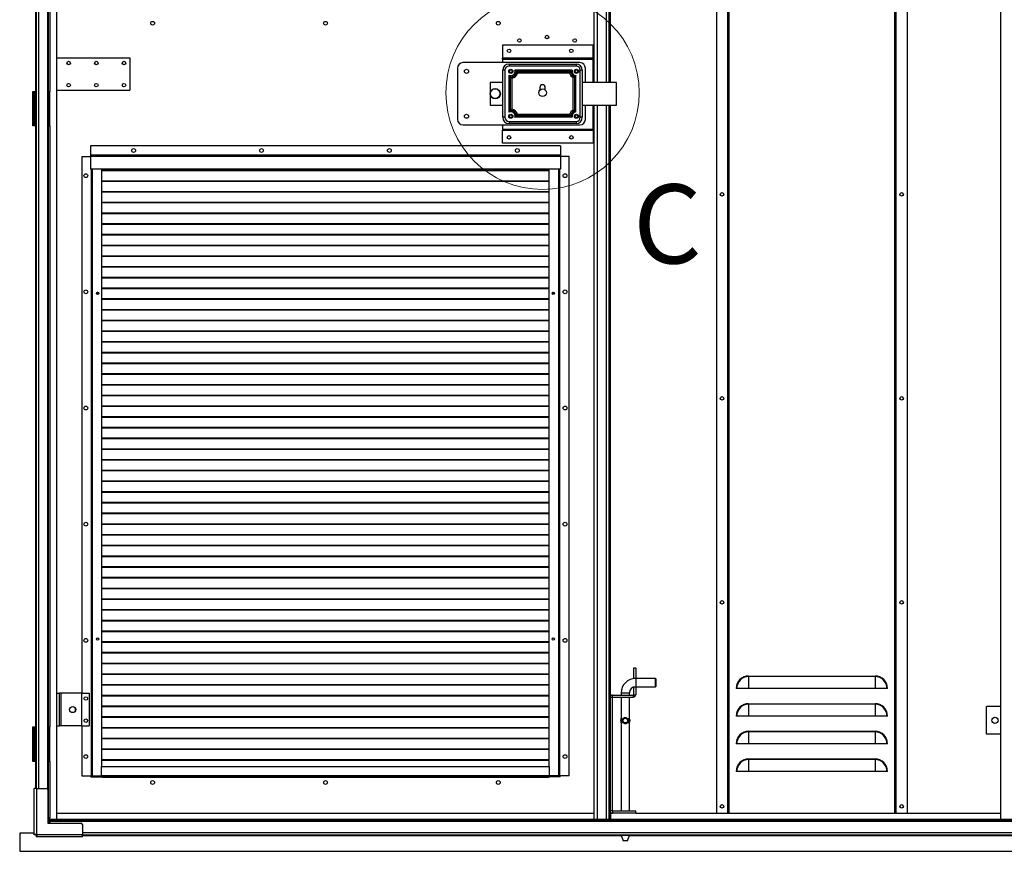
# Model space of a CAD drawing. Units: millimetres. Extents: x 9 to 412, y 8 to 290.
# Drawn here: x 219 to 298, y 133 to 200 of the extents above; entities that cross this region are included whole.
import ezdxf

# ---------------------------------------------------------------- set-up
doc = ezdxf.new("R2010")
doc.units = ezdxf.units.MM
doc.styles.add('SLDTEXTSTYLE0', font='TXT', dxfattribs={"width": 0.75})

msp = doc.modelspace()

# ---------------------------------------------------------------- linework, layer by layer
at = {"color": 7, "linetype": 'Continuous', "lineweight": 25}
for p, q in [((222.2578, 135.3349), (222.2578, 252.0349)), ((265.4245, 194.5182), (265.4245, 252.0349)), ((265.7134, 194.5182), (265.7134, 252.0349)), ((266.7134, 252.0349), (266.7134, 194.5182)), ((275.2578, 251.6293), (275.2578, 135.796)), ((276.2022, 135.796), (276.2022, 251.6293)), ((289.6467, 251.6293), (289.6467, 135.796)), ((290.5911, 251.6293), (290.5911, 135.796)), ((298.1189, 135.3349), (298.1189, 252.0349)), ((220.5328, 241.796), (220.5328, 193.796)), ((220.5884, 241.8793), (220.5884, 193.7127)), ((221.5717, 241.796), (221.5717, 193.796)), ((221.6995, 241.796), (221.6995, 193.796)), ((258.0634, 197.5071), (258.0634, 196.4682)), ((265.3411, 197.5071), (258.0634, 197.5071)), ((265.3411, 196.4682), (265.3411, 197.5071)), ((222.2578, 196.4902), (228.1189, 196.4902)), ((228.1189, 196.4902), (228.1189, 193.8791)), ((258.0634, 196.4682), (258.0634, 196.4627)), ((265.3411, 196.4682), (258.0634, 196.4682)), ((258.0634, 196.3905), (258.0634, 196.4627)), ((258.0634, 196.4627), (265.3411, 196.4627)), ((258.0634, 196.3905), (258.0634, 196.1016)), ((258.0634, 196.3905), (265.3411, 196.3905)), ((265.3411, 196.4627), (265.3411, 196.4682)), ((265.3411, 196.4627), (265.3411, 196.3905)), ((265.3411, 194.5182), (265.3411, 196.3905)), ((254.4522, 195.6571), (254.4522, 191.546)), ((264.2856, 196.1016), (254.8967, 196.1016)), ((258.2578, 195.4905), (258.0911, 195.4905)), ((258.0911, 191.7127), (258.0911, 195.4905)), ((258.2578, 195.4905), (258.2578, 191.7127)), ((258.5911, 195.9905), (258.5911, 195.8238)), ((258.5911, 195.9905), (263.98, 195.9905)), ((263.98, 195.8238), (258.5911, 195.8238)), ((263.6686, 195.4905), (259.0692, 195.4905)), ((263.98, 195.9905), (263.98, 195.8238)), ((264.3134, 191.7127), (264.3134, 195.4905)), ((264.48, 195.4905), (264.3134, 195.4905)), ((264.48, 195.4905), (264.48, 191.7127)), ((264.73, 194.5182), (264.73, 195.6571)), ((258.5834, 195.0901), (258.5834, 192.113)), ((258.682, 194.9618), (258.682, 194.9604)), ((258.682, 194.9604), (258.682, 192.2413)), ((258.7125, 192.2624), (258.7125, 194.9408)), ((258.8111, 194.8477), (258.8111, 192.3554)), ((263.5588, 195.3919), (259.1777, 195.3919)), ((259.195, 195.3668), (263.5429, 195.3668)), ((263.4599, 195.2682), (259.278, 195.2682)), ((263.5602, 195.3919), (263.5588, 195.3919)), ((263.7542, 192.3012), (263.7542, 194.9019)), ((263.8528, 194.9669), (263.8528, 192.2362)), ((263.8736, 192.2248), (263.8736, 194.9798)), ((263.9722, 192.1435), (263.9722, 195.0597)), ((222.2578, 193.8791), (228.1189, 193.8791)), ((257.0634, 194.5182), (257.0634, 192.6849)), ((258.0911, 194.5182), (257.0634, 194.5182)), ((261.0634, 194.1016), (261.0634, 193.8946)), ((261.5078, 193.8946), (261.5078, 194.1016)), ((267.23, 194.5182), (264.48, 194.5182)), ((267.23, 192.6849), (267.23, 194.5182)), ((220.3272, 193.796), (220.5328, 193.796)), ((220.3272, 191.0182), (220.3272, 193.796)), ((220.3828, 193.7127), (220.3828, 191.1016)), ((220.4828, 193.7127), (220.3828, 193.7127)), ((220.4828, 193.7127), (220.4828, 191.1016)), ((220.4884, 193.7127), (220.4828, 193.7127)), ((220.4884, 193.7127), (220.4884, 191.1016)), ((220.5884, 193.7127), (220.4884, 193.7127)), ((220.5884, 193.796), (220.5328, 193.796)), ((220.5634, 193.796), (220.5634, 193.7682)), ((220.5884, 193.7127), (220.5884, 191.1016)), ((221.5589, 193.796), (221.5589, 191.0182)), ((221.5717, 193.796), (221.5589, 193.796)), ((221.5717, 193.796), (221.6995, 193.796)), ((221.6574, 193.796), (221.6574, 191.0182)), ((257.0634, 192.6849), (258.0911, 192.6849)), ((264.48, 192.6849), (267.23, 192.6849)), ((264.73, 191.546), (264.73, 192.6849)), ((265.3411, 190.7571), (265.3411, 192.6849)), ((265.4245, 135.3349), (265.4245, 192.6849)), ((265.7134, 135.3349), (265.7134, 192.6849)), ((266.7134, 192.6849), (266.7134, 135.3349)), ((258.2578, 191.7127), (258.0911, 191.7127)), ((263.6686, 191.7127), (259.0692, 191.7127)), ((259.1777, 191.8113), (263.5602, 191.8113)), ((263.5429, 191.8363), (259.195, 191.8363)), ((263.4599, 191.9349), (259.278, 191.9349)), ((263.8736, 192.2233), (263.8736, 192.2248)), ((264.48, 191.7127), (264.3134, 191.7127)), ((220.5328, 191.0182), (220.3272, 191.0182)), ((220.4828, 191.1016), (220.3828, 191.1016)), ((220.4828, 191.1016), (220.4884, 191.1016)), ((220.5884, 191.1016), (220.4884, 191.1016)), ((220.5328, 191.0182), (220.5884, 191.0182)), ((220.5328, 191.0182), (220.5328, 142.7405)), ((220.5884, 191.1016), (220.5884, 142.6571)), ((221.5589, 191.0182), (221.5717, 191.0182)), ((221.5717, 191.0182), (221.5717, 142.7405)), ((221.5717, 191.0182), (221.6995, 191.0182)), ((221.6995, 191.0182), (221.6995, 142.7405)), ((254.8967, 191.1016), (264.2856, 191.1016)), ((258.0634, 191.1016), (258.0634, 190.7571)), ((258.0634, 190.7571), (265.3411, 190.7571)), ((258.0634, 190.7571), (258.0634, 190.6849)), ((258.0634, 190.6849), (265.3411, 190.6849)), ((258.0634, 190.6793), (258.0634, 190.6849)), ((265.3411, 190.6793), (258.0634, 190.6793)), ((258.0634, 189.6405), (258.0634, 190.6793)), ((258.5911, 191.3793), (258.5911, 191.2127)), ((258.5911, 191.3793), (263.98, 191.3793)), ((263.98, 191.2127), (258.5911, 191.2127)), ((263.98, 191.3793), (263.98, 191.2127)), ((265.3411, 190.6849), (265.3411, 190.7571)), ((265.3411, 190.6849), (265.3411, 190.6793)), ((265.3411, 190.6793), (265.3411, 189.6405)), ((224.9522, 189.4071), (224.9522, 188.6793)), ((262.73, 189.4071), (224.9522, 189.4071)), ((265.3411, 189.6405), (258.0634, 189.6405)), ((262.73, 189.4071), (262.73, 188.6793)), ((224.2578, 188.5738), (224.9522, 188.5738)), ((224.2578, 188.5738), (224.2578, 145.4349)), ((224.9522, 188.6793), (224.9522, 188.6571)), ((262.73, 188.6793), (224.9522, 188.6793)), ((224.9522, 188.6571), (224.9522, 188.5516)), ((262.73, 188.6571), (224.9522, 188.6571)), ((262.73, 188.5516), (224.9522, 188.5516)), ((224.9522, 188.5516), (224.9522, 187.546)), ((262.73, 188.6793), (262.73, 188.6571)), ((262.73, 188.6571), (262.73, 188.5516)), ((263.4245, 188.5738), (262.73, 188.5738)), ((262.73, 188.5516), (262.73, 187.546)), ((263.4245, 138.796), (263.4245, 188.5738)), ((262.73, 187.546), (224.9522, 187.546)), ((225.0245, 187.546), (225.0245, 138.796)), ((225.8578, 187.546), (225.8578, 139.546)), ((261.8245, 139.546), (261.8245, 187.546)), ((262.6578, 138.796), (262.6578, 187.546)), ((261.8245, 187.4493), (225.8578, 187.4493)), ((261.8245, 187.41), (225.8578, 187.41)), ((261.8245, 186.5882), (225.8578, 186.5882)), ((261.8245, 186.5489), (225.8578, 186.5489)), ((261.8245, 185.7271), (225.8578, 185.7271)), ((261.8245, 185.6878), (225.8578, 185.6878)), ((261.8245, 184.866), (225.8578, 184.866)), ((261.8245, 184.8267), (225.8578, 184.8267)), ((261.8245, 184.0049), (225.8578, 184.0049)), ((261.8245, 183.9656), (225.8578, 183.9656)), ((261.8245, 183.1437), (225.8578, 183.1437)), ((261.8245, 183.1045), (225.8578, 183.1045)), ((261.8245, 182.2826), (225.8578, 182.2826)), ((261.8245, 182.2434), (225.8578, 182.2434)), ((261.8245, 181.4215), (225.8578, 181.4215)), ((261.8245, 181.3822), (225.8578, 181.3822)), ((261.8245, 180.5604), (225.8578, 180.5604)), ((261.8245, 180.5211), (225.8578, 180.5211)), ((261.8245, 179.6993), (225.8578, 179.6993)), ((261.8245, 179.66), (225.8578, 179.66)), ((261.8245, 178.8382), (225.8578, 178.8382)), ((261.8245, 178.7989), (225.8578, 178.7989)), ((225.4595, 177.6197), (225.5464, 177.5465)), ((225.4936, 177.6521), (225.5895, 177.5713)), ((225.5895, 177.5713), (225.5479, 177.5465)), ((225.5895, 177.5713), (225.5895, 177.6444)), ((261.8245, 177.9771), (225.8578, 177.9771)), ((261.8245, 177.9378), (225.8578, 177.9378)), ((262.0952, 177.5713), (262.1902, 177.6513)), ((262.0952, 177.6462), (262.0952, 177.5713)), ((262.0952, 177.5713), (262.1369, 177.5465)), ((262.1384, 177.5465), (262.2236, 177.6184)), ((261.8245, 177.116), (225.8578, 177.116)), ((261.8245, 177.0767), (225.8578, 177.0767)), ((261.8245, 176.2549), (225.8578, 176.2549)), ((261.8245, 176.2156), (225.8578, 176.2156)), ((261.8245, 175.3937), (225.8578, 175.3937)), ((261.8245, 175.3545), (225.8578, 175.3545)), ((261.8245, 174.5326), (225.8578, 174.5326)), ((261.8245, 174.4934), (225.8578, 174.4934)), ((261.8245, 173.6715), (225.8578, 173.6715)), ((261.8245, 173.6322), (225.8578, 173.6322)), ((261.8245, 172.8104), (225.8578, 172.8104)), ((261.8245, 172.7711), (225.8578, 172.7711)), ((261.8245, 171.9493), (225.8578, 171.9493)), ((261.8245, 171.91), (225.8578, 171.91)), ((261.8245, 171.0882), (225.8578, 171.0882)), ((261.8245, 171.0489), (225.8578, 171.0489)), ((261.8245, 170.2271), (225.8578, 170.2271)), ((261.8245, 170.1878), (225.8578, 170.1878)), ((261.8245, 169.366), (225.8578, 169.366)), ((261.8245, 169.3267), (225.8578, 169.3267)), ((261.8245, 168.5049), (225.8578, 168.5049)), ((261.8245, 168.4656), (225.8578, 168.4656)), ((261.8245, 167.6437), (225.8578, 167.6437)), ((261.8245, 167.6045), (225.8578, 167.6045)), ((261.8245, 166.7826), (225.8578, 166.7826)), ((261.8245, 166.7434), (225.8578, 166.7434)), ((261.8245, 165.9215), (225.8578, 165.9215)), ((261.8245, 165.8822), (225.8578, 165.8822)), ((261.8245, 165.0604), (225.8578, 165.0604)), ((261.8245, 165.0211), (225.8578, 165.0211)), ((261.8245, 164.1993), (225.8578, 164.1993)), ((261.8245, 164.16), (225.8578, 164.16)), ((261.8245, 163.3382), (225.8578, 163.3382)), ((261.8245, 163.2989), (225.8578, 163.2989)), ((261.8245, 162.4771), (225.8578, 162.4771)), ((261.8245, 162.4378), (225.8578, 162.4378)), ((261.8245, 161.616), (225.8578, 161.616)), ((261.8245, 161.5767), (225.8578, 161.5767)), ((261.8245, 160.7549), (225.8578, 160.7549)), ((261.8245, 160.7156), (225.8578, 160.7156)), ((261.8245, 159.8937), (225.8578, 159.8937)), ((261.8245, 159.8545), (225.8578, 159.8545)), ((261.8245, 159.0326), (225.8578, 159.0326)), ((261.8245, 158.9934), (225.8578, 158.9934)), ((261.8245, 158.1715), (225.8578, 158.1715)), ((261.8245, 158.1322), (225.8578, 158.1322)), ((261.8245, 157.3104), (225.8578, 157.3104)), ((261.8245, 157.2711), (225.8578, 157.2711)), ((261.8245, 156.4493), (225.8578, 156.4493)), ((261.8245, 156.41), (225.8578, 156.41)), ((261.8245, 155.5882), (225.8578, 155.5882)), ((261.8245, 155.5489), (225.8578, 155.5489)), ((261.8245, 154.7271), (225.8578, 154.7271)), ((261.8245, 154.6878), (225.8578, 154.6878)), ((261.8245, 153.866), (225.8578, 153.866)), ((261.8245, 153.8267), (225.8578, 153.8267)), ((261.8245, 153.0049), (225.8578, 153.0049)), ((261.8245, 152.9656), (225.8578, 152.9656)), ((261.8245, 152.1437), (225.8578, 152.1437)), ((261.8245, 152.1045), (225.8578, 152.1045)), ((261.8245, 151.2826), (225.8578, 151.2826)), ((261.8245, 151.2434), (225.8578, 151.2434)), ((261.8245, 150.4215), (225.8578, 150.4215)), ((261.8245, 150.3822), (225.8578, 150.3822)), ((261.8245, 149.5604), (225.8578, 149.5604)), ((261.8245, 149.5211), (225.8578, 149.5211)), ((261.8245, 148.6993), (225.8578, 148.6993)), ((261.8245, 148.66), (225.8578, 148.66)), ((261.8245, 147.8382), (225.8578, 147.8382)), ((261.8245, 147.7989), (225.8578, 147.7989)), ((268.7689, 147.4627), (268.6022, 147.4627)), ((268.6022, 147.4627), (268.6022, 146.6571)), ((268.7689, 147.4627), (268.7689, 146.6571)), ((261.8245, 146.9771), (225.8578, 146.9771)), ((261.8245, 146.9378), (225.8578, 146.9378)), ((268.6022, 146.6571), (268.7689, 146.6571)), ((268.6022, 146.6174), (268.6022, 146.6571)), ((268.7689, 146.6293), (268.7689, 146.6571)), ((270.3522, 146.6293), (268.7689, 146.6293)), ((270.38, 146.6016), (270.3522, 146.6293)), ((270.3522, 145.9627), (270.3522, 146.6293)), ((270.38, 146.6016), (270.38, 145.9905)), ((277.8411, 146.8238), (277.8411, 146.775)), ((277.8411, 146.8238), (288.0078, 146.8238)), ((277.8411, 146.775), (277.8411, 145.8238)), ((288.0078, 146.775), (277.8411, 146.775)), ((288.0078, 146.8238), (288.0078, 146.775)), ((288.0078, 146.775), (288.0078, 145.8238)), ((261.8245, 146.116), (225.8578, 146.116)), ((261.8245, 146.0767), (225.8578, 146.0767)), ((268.7689, 145.9349), (268.6022, 145.9349)), ((268.6022, 145.9349), (268.6022, 145.3238)), ((268.7689, 145.9627), (270.3522, 145.9627)), ((268.7689, 145.9349), (268.7689, 145.9627)), ((268.7689, 145.9349), (268.7689, 145.3238)), ((270.3522, 145.9627), (270.38, 145.9905)), ((276.8899, 145.8238), (276.8411, 145.8238)), ((277.8411, 145.8238), (276.8899, 145.8238)), ((288.0078, 145.8238), (277.8411, 145.8238)), ((288.959, 145.8238), (288.0078, 145.8238)), ((289.0078, 145.8238), (288.959, 145.8238)), ((222.2578, 145.4349), (222.48, 145.4349)), ((222.48, 142.8238), (222.48, 145.4349)), ((222.5911, 145.4349), (222.48, 145.4349)), ((222.5911, 142.8238), (222.5911, 145.4349)), ((224.2578, 145.4349), (222.5911, 145.4349)), ((224.2578, 142.8238), (224.2578, 145.4349)), ((224.2578, 145.4349), (224.8411, 145.4349)), ((224.8411, 145.4349), (224.8411, 142.8238)), ((261.8245, 145.2549), (225.8578, 145.2549)), ((261.8245, 145.2156), (225.8578, 145.2156)), ((266.88, 145.1016), (266.7134, 145.1016)), ((266.88, 145.1016), (266.88, 135.9905)), ((266.9078, 145.1293), (266.9078, 145.296)), ((266.9078, 145.296), (268.5745, 145.296)), ((266.9078, 145.1293), (268.5745, 145.1293)), ((267.6022, 145.4627), (267.6022, 145.296)), ((267.6022, 145.1293), (267.6022, 143.406)), ((268.2689, 145.296), (268.2689, 145.4627)), ((268.2689, 143.4061), (268.2689, 145.1293)), ((268.5745, 145.296), (268.5745, 145.1293)), ((268.6022, 145.3238), (268.7689, 145.3238)), ((223.7578, 144.0148), (223.7578, 144.2439)), ((261.8245, 144.3937), (225.8578, 144.3937)), ((261.8245, 144.3545), (225.8578, 144.3545)), ((277.8411, 144.6016), (277.8411, 144.5528)), ((277.8411, 144.6016), (288.0078, 144.6016)), ((277.8411, 144.5528), (277.8411, 143.6016)), ((288.0078, 144.5528), (277.8411, 144.5528)), ((288.0078, 144.6016), (288.0078, 144.5528)), ((288.0078, 144.5528), (288.0078, 143.6016)), ((296.9689, 142.1571), (296.9689, 144.3793)), ((298.1189, 144.3793), (296.9689, 144.3793)), ((261.8245, 143.5326), (225.8578, 143.5326)), ((261.8245, 143.4934), (225.8578, 143.4934)), ((267.6152, 143.4252), (267.6301, 143.444)), ((267.6152, 143.0557), (267.6152, 143.4252)), ((267.6301, 143.444), (267.6399, 143.444)), ((267.6399, 143.444), (267.6399, 143.0369)), ((268.2313, 143.0369), (268.2313, 143.444)), ((268.2313, 143.444), (268.2411, 143.444)), ((268.2559, 143.4252), (268.2559, 143.0557)), ((276.8899, 143.6016), (276.8411, 143.6016)), ((277.8411, 143.6016), (276.8899, 143.6016)), ((288.0078, 143.6016), (277.8411, 143.6016)), ((288.959, 143.6016), (288.0078, 143.6016)), ((289.0078, 143.6016), (288.959, 143.6016)), ((220.3272, 142.7405), (220.5328, 142.7405)), ((220.3272, 139.9627), (220.3272, 142.7405)), ((220.3828, 142.6571), (220.3828, 140.046)), ((220.4828, 142.6571), (220.3828, 142.6571)), ((220.4828, 142.6571), (220.4828, 140.046)), ((220.4884, 142.6571), (220.4828, 142.6571)), ((220.4884, 142.6571), (220.4884, 140.046)), ((220.5884, 142.6571), (220.4884, 142.6571)), ((220.5884, 142.7405), (220.5328, 142.7405)), ((220.5634, 142.7405), (220.5634, 142.7127)), ((220.5884, 142.6571), (220.5884, 140.046)), ((221.5717, 142.7405), (221.5589, 142.7405)), ((221.5589, 142.7405), (221.5589, 139.9627)), ((221.5717, 142.7405), (221.6995, 142.7405)), ((221.6574, 142.7405), (221.6574, 139.9627)), ((222.2578, 142.8238), (222.48, 142.8238)), ((222.5911, 142.8238), (222.48, 142.8238)), ((224.2578, 142.8238), (222.5911, 142.8238)), ((224.2578, 142.8238), (224.8411, 142.8238)), ((224.2578, 142.8238), (224.2578, 138.796)), ((261.8245, 142.6715), (225.8578, 142.6715)), ((261.8245, 142.6322), (225.8578, 142.6322)), ((267.6022, 143.0749), (267.6022, 135.9627)), ((267.6399, 143.0369), (267.6301, 143.0369)), ((268.2411, 143.0369), (268.2313, 143.0369)), ((268.2559, 143.0557), (268.2411, 143.0369)), ((268.2689, 135.9627), (268.2689, 143.0732)), ((261.8245, 141.8104), (225.8578, 141.8104)), ((261.8245, 141.7711), (225.8578, 141.7711)), ((277.8411, 142.3793), (277.8411, 142.3306)), ((277.8411, 142.3793), (288.0078, 142.3793)), ((277.8411, 142.3306), (277.8411, 141.3793)), ((288.0078, 142.3306), (277.8411, 142.3306)), ((288.0078, 142.3793), (288.0078, 142.3306)), ((288.0078, 142.3306), (288.0078, 141.3793)), ((298.1189, 142.1571), (296.9689, 142.1571)), ((261.8245, 140.9493), (225.8578, 140.9493)), ((261.8245, 140.91), (225.8578, 140.91)), ((276.8899, 141.3793), (276.8411, 141.3793)), ((277.8411, 141.3793), (276.8899, 141.3793)), ((288.0078, 141.3793), (277.8411, 141.3793)), ((288.959, 141.3793), (288.0078, 141.3793)), ((289.0078, 141.3793), (288.959, 141.3793)), ((220.4828, 140.046), (220.3828, 140.046)), ((220.4828, 140.046), (220.4884, 140.046)), ((220.5884, 140.046), (220.4884, 140.046)), ((220.5884, 140.046), (220.5884, 137.7793)), ((261.8245, 140.0882), (225.8578, 140.0882)), ((261.8245, 140.0489), (225.8578, 140.0489)), ((277.8411, 140.1571), (277.8411, 140.1083)), ((277.8411, 140.1571), (288.0078, 140.1571)), ((277.8411, 140.1083), (277.8411, 139.1571)), ((288.0078, 140.1083), (277.8411, 140.1083)), ((288.0078, 140.1571), (288.0078, 140.1083)), ((288.0078, 140.1083), (288.0078, 139.1571)), ((220.5328, 139.9627), (220.3272, 139.9627)), ((220.5328, 139.9627), (220.5884, 139.9627)), ((221.5589, 139.9627), (221.5717, 139.9627)), ((221.5717, 139.9627), (221.5717, 135.446)), ((221.5717, 139.9627), (221.6995, 139.9627)), ((221.6995, 139.9627), (221.6995, 135.446)), ((225.8411, 139.546), (261.8411, 139.546)), ((225.8411, 138.8182), (225.8411, 139.546)), ((261.8411, 138.8182), (261.8411, 139.546)), ((224.2578, 138.796), (224.98, 138.796)), ((224.98, 138.7127), (224.98, 138.796)), ((224.98, 138.796), (225.0245, 138.796)), ((224.98, 138.7127), (225.8411, 138.7127)), ((225.0245, 138.796), (225.1022, 138.796)), ((225.1022, 138.796), (225.8411, 138.796)), ((225.8411, 138.8182), (261.8411, 138.8182)), ((225.8411, 138.8182), (225.8411, 138.7127)), ((225.8411, 138.7127), (261.8411, 138.7127)), ((225.8967, 138.6849), (225.8967, 138.7127)), ((261.7856, 138.6849), (225.8967, 138.6849)), ((225.9245, 138.7127), (225.9245, 138.6905)), ((225.9245, 138.6905), (261.7578, 138.6905)), ((225.9245, 138.6905), (225.9245, 138.6849)), ((261.7578, 138.7127), (261.7578, 138.6905)), ((261.7578, 138.6905), (261.7578, 138.6849)), ((261.7856, 138.7127), (261.7856, 138.6849)), ((261.8411, 138.8182), (261.8411, 138.7127)), ((262.58, 138.796), (261.8411, 138.796)), ((262.7022, 138.7127), (261.8411, 138.7127)), ((262.6578, 138.796), (262.58, 138.796)), ((262.7022, 138.796), (262.6578, 138.796)), ((262.7022, 138.7127), (262.7022, 138.796)), ((263.4245, 138.796), (262.7022, 138.796)), ((276.8899, 139.1571), (276.8411, 139.1571)), ((277.8411, 139.1571), (276.8899, 139.1571)), ((288.0078, 139.1571), (277.8411, 139.1571)), ((288.959, 139.1571), (288.0078, 139.1571)), ((289.0078, 139.1571), (288.959, 139.1571)), ((220.4217, 134.1182), (220.4217, 137.7793)), ((220.6161, 137.7793), (220.4217, 137.7793)), ((220.6161, 137.7793), (220.6161, 134.1182)), ((220.6161, 137.7793), (221.4217, 137.7793)), ((221.5328, 137.6682), (221.5328, 135.0016)), ((221.5589, 135.446), (221.5589, 135.0016)), ((221.5717, 135.446), (221.5589, 135.446)), ((221.5717, 135.446), (221.6995, 135.446)), ((221.6574, 135.446), (221.6574, 135.0016)), ((221.7106, 135.2071), (221.7106, 135.3349)), ((221.7106, 135.3349), (344.3884, 135.3349)), ((222.2578, 135.796), (265.4245, 135.796)), ((266.88, 135.9905), (266.7134, 135.9905)), ((266.7578, 135.796), (266.7578, 135.3349)), ((266.7578, 135.796), (266.9078, 135.796)), ((266.9078, 135.9627), (266.9078, 135.796)), ((268.7689, 135.9627), (266.9078, 135.9627)), ((268.7689, 135.796), (266.9078, 135.796)), ((268.7689, 135.796), (268.7689, 135.9627)), ((268.7689, 135.796), (298.1189, 135.796)), ((221.5328, 135.0016), (224.1995, 135.0016)), ((221.7106, 135.2071), (344.3884, 135.2071)), ((221.7106, 135.2071), (221.7106, 135.1516)), ((221.7106, 135.1516), (344.3884, 135.1516)), ((221.7106, 135.0016), (221.7106, 135.1516)), ((224.3106, 134.8905), (224.3106, 134.0849)), ((219.2717, 134.1849), (219.2717, 132.7405)), ((220.4217, 134.1849), (219.2717, 134.1849)), ((220.4217, 134.1182), (220.6161, 134.1182)), ((220.4217, 134.0689), (220.4217, 134.1182)), ((220.5884, 134.0689), (220.4217, 134.0689)), ((220.5884, 134.0689), (220.5884, 134.1182)), ((220.6001, 134.0571), (220.6001, 133.8905)), ((220.6495, 134.0571), (220.6001, 134.0571)), ((220.6495, 133.8905), (220.6001, 133.8905)), ((220.6161, 134.1182), (220.6495, 134.1182)), ((220.6495, 134.1182), (220.6495, 134.0849)), ((220.6495, 134.0849), (224.3106, 134.0849)), ((220.6495, 134.0849), (220.6495, 133.8905)), ((224.3106, 133.8905), (220.6495, 133.8905)), ((224.3106, 133.8905), (224.3106, 134.0849)), ((224.3106, 134.0571), (341.7884, 134.0571)), ((267.6022, 134.0571), (267.6022, 134.0317)), ((267.6022, 134.0317), (267.7689, 133.5738)), ((267.6022, 134.0317), (267.9356, 134.0317)), ((267.9356, 134.0317), (268.2689, 134.0317)), ((268.1022, 133.5738), (268.2689, 134.0317)), ((268.2689, 134.0317), (268.2689, 134.0571)), ((267.9356, 133.5738), (267.7689, 133.5738)), ((268.1022, 133.5738), (267.9356, 133.5738)), ((219.2717, 132.7405), (346.8272, 132.7405))]:
    msp.add_line(p, q, dxfattribs=at)
at = {"color": 8, "linetype": 'Continuous', "lineweight": 25}
for p, q in [((266.4245, 194.5182), (266.4245, 252.0349)), ((266.63, 194.5182), (266.63, 252.0349)), ((276.1856, 135.796), (276.1856, 251.6293)), ((276.2856, 135.796), (276.2856, 251.6293)), ((289.5634, 251.6293), (289.5634, 135.796)), ((289.6634, 251.6293), (289.6634, 135.796)), ((220.7717, 249.5905), (220.7717, 137.7793)), ((221.5161, 249.643), (221.5161, 137.7268)), ((266.73, 194.5182), (266.73, 242.245)), ((220.5634, 193.7682), (220.5884, 193.7682)), ((266.4245, 135.3349), (266.4245, 192.6849)), ((266.63, 135.3349), (266.63, 192.6849)), ((266.73, 145.1803), (266.73, 192.6849)), ((225.0134, 187.546), (225.0134, 138.796)), ((225.1022, 187.546), (225.1022, 138.796)), ((262.58, 138.796), (262.58, 187.546)), ((262.6689, 138.796), (262.6689, 187.546)), ((268.7689, 146.6293), (268.7689, 146.296)), ((268.7689, 146.296), (268.7689, 145.9627)), ((267.6022, 145.4627), (267.9356, 145.4627)), ((267.9356, 145.4627), (268.2689, 145.4627)), ((220.5634, 142.7127), (220.5884, 142.7127)), ((220.5328, 139.9627), (220.5328, 137.7793)), ((266.73, 135.3349), (266.73, 135.9117)), ((224.3106, 134.2405), (341.7884, 134.2405)), ((224.3106, 134.0016), (267.6132, 134.0016)), ((268.2579, 134.0016), (300.5577, 134.0016))]:
    msp.add_line(p, q, dxfattribs=at)
at = {"color": 7, "linetype": 'Continuous', "lineweight": 18}
msp.add_circle((261.2856, 193.6849), 7.7711, dxfattribs=at)
at = {"color": 7, "linetype": 'Continuous', "lineweight": 25}
for centre, radius in [((229.9522, 199.2682), 0.1528), ((243.8411, 199.2682), 0.1528), ((257.73, 199.2682), 0.1528), ((259.4245, 197.8793), 0.1417), ((261.6467, 198.1571), 0.1417), ((263.8689, 197.8793), 0.1417), ((258.5911, 197.046), 0.1417), ((263.5911, 197.046), 0.1417), ((223.2022, 196.0736), 0.1417), ((225.4245, 196.0736), 0.1417), ((227.6467, 196.0736), 0.1417), ((255.1745, 195.4071), 0.1667), ((258.73, 195.4071), 0.1667), ((258.73, 195.4071), 0.1167), ((264.0078, 195.4071), 0.1667), ((264.0078, 195.4071), 0.1167), ((223.2022, 194.2958), 0.1417), ((225.4245, 194.2958), 0.1417), ((227.6467, 194.2958), 0.1417), ((257.48, 193.6016), 0.4167), ((257.48, 193.6016), 0.3889), ((261.2856, 193.6849), 0.3056), ((255.1745, 191.796), 0.1667), ((258.73, 191.796), 0.1667), ((258.73, 191.796), 0.1167), ((264.0078, 191.796), 0.1667), ((264.0078, 191.796), 0.1167), ((258.5911, 190.1016), 0.1417), ((263.5911, 190.1016), 0.1417), ((228.4245, 189.046), 0.1528), ((238.7022, 189.046), 0.1528), ((248.98, 189.046), 0.1528), ((259.2578, 189.046), 0.1528), ((224.5911, 187.0182), 0.1528), ((263.0911, 187.0182), 0.1528), ((275.7022, 185.5182), 0.1417), ((290.1467, 185.5182), 0.1417), ((224.5911, 177.6849), 0.1528), ((225.5356, 177.5738), 0.0889), ((262.1467, 177.5738), 0.0889), ((263.0911, 177.6849), 0.1528), ((275.7022, 169.1293), 0.1417), ((290.1467, 169.1293), 0.1417), ((224.5911, 168.3516), 0.1528), ((263.0911, 168.3516), 0.1528), ((224.5911, 159.0182), 0.1528), ((263.0911, 159.0182), 0.1528), ((275.7022, 152.7405), 0.1417), ((290.1467, 152.7405), 0.1417), ((224.5911, 149.6849), 0.1528), ((225.5356, 149.796), 0.0889), ((262.1467, 149.796), 0.0889), ((263.0911, 149.6849), 0.1528), ((224.5911, 145.0182), 0.1417), ((223.5356, 144.1293), 0.25), ((224.5911, 143.2405), 0.1417), ((267.9356, 143.2405), 0.2109), ((267.9356, 143.2405), 0.184), ((297.6356, 143.2682), 0.25), ((224.5911, 140.3516), 0.1528), ((263.0911, 140.3516), 0.1528), ((229.9522, 138.2682), 0.1528), ((243.8411, 138.2682), 0.1528), ((257.73, 138.2682), 0.1528), ((275.7022, 136.3516), 0.1417), ((290.1467, 136.3516), 0.1417)]:
    msp.add_circle(centre, radius, dxfattribs=at)
for centre, radius, start, end in [((254.8967, 195.6571), 0.4444, 90, 180), ((258.5911, 195.4905), 0.5, 90, 180), ((258.5911, 195.4905), 0.3333, 90, 180), ((258.73, 195.4071), 0.3493, 245.171268, 13.80265), ((264.0078, 195.4071), 0.3493, 166.19735, 264.141908), ((263.98, 195.4905), 0.5, 0, 90), ((263.98, 195.4905), 0.3333, 0, 90), ((264.2856, 195.6571), 0.4444, 0, 90), ((258.73, 195.4071), 0.4479, 263.839054, 357.867457), ((258.73, 195.4071), 0.4667, 267.84485, 355.047532), ((258.73, 195.4071), 0.5653, 278.243762, 345.776695), ((258.73, 195.4071), 0.4479, 357.867457, 358.046493), ((264.0078, 195.4071), 0.5653, 194.223305, 243.345205), ((264.0078, 195.4071), 0.4667, 184.952468, 250.602859), ((264.0078, 195.4071), 0.4479, 181.953507, 252.370316), ((264.0078, 195.4071), 0.4479, 252.370316, 252.557958), ((261.2856, 194.1016), 0.2222, 0, 180), ((220.6189, 193.7682), 0.0556, 180, 236.632987), ((258.73, 191.796), 0.4667, 4.952468, 92.15515), ((258.73, 191.796), 0.5653, 14.223305, 81.756238), ((264.0078, 191.796), 0.5653, 116.654795, 165.776695), ((254.8967, 191.546), 0.4444, 180, 270), ((258.5911, 191.7127), 0.5, 180, 270), ((258.5911, 191.7127), 0.3333, 180, 270), ((258.73, 191.796), 0.3493, 346.19735, 114.828732), ((258.73, 191.796), 0.4479, 95.981014, 96.160946), ((258.73, 191.796), 0.4479, 2.132543, 95.981014), ((258.73, 191.796), 0.4479, 1.953507, 2.132543), ((264.0078, 191.796), 0.4667, 109.397141, 175.047532), ((264.0078, 191.796), 0.4479, 107.442042, 177.867457), ((264.0078, 191.796), 0.4479, 177.867457, 178.046493), ((264.0078, 191.796), 0.3493, 95.858092, 193.80265), ((263.98, 191.7127), 0.3333, 270, 0), ((263.98, 191.7127), 0.5, 270, 0), ((264.2856, 191.546), 0.4444, 270, 0), ((268.7689, 145.4627), 1.1667, 90, 180), ((277.8411, 145.8238), 1, 90, 180), ((277.8411, 145.8238), 0.9512, 90, 180), ((288.0078, 145.8238), 1, 0, 90), ((288.0078, 145.8238), 0.9512, 0, 90), ((268.7689, 145.4627), 0.5, 90, 180), ((266.9078, 145.1016), 0.1944, 90, 180), ((266.9078, 145.1016), 0.0278, 90, 180), ((268.5745, 145.3238), 0.1944, 270, 0), ((268.5745, 145.3238), 0.0278, 270, 0), ((277.8411, 143.6016), 1, 90, 180), ((277.8411, 143.6016), 0.9512, 90, 180), ((288.0078, 143.6016), 1, 0, 90), ((288.0078, 143.6016), 0.9512, 0, 90), ((267.8689, 143.2405), 0.3138, 143.941037, 216.058963), ((268.0022, 143.2405), 0.3138, 323.941037, 36.058963), ((220.6189, 142.7127), 0.0556, 180, 236.632987), ((277.8411, 141.3793), 1, 90, 180), ((277.8411, 141.3793), 0.9512, 90, 180), ((288.0078, 141.3793), 1, 0, 90), ((288.0078, 141.3793), 0.9512, 0, 90), ((277.8411, 139.1571), 1, 90, 180), ((277.8411, 139.1571), 0.9512, 90, 180), ((288.0078, 139.1571), 1, 0, 90), ((288.0078, 139.1571), 0.9512, 0, 90), ((221.4217, 137.6682), 0.1111, 0, 90), ((266.9078, 135.9905), 0.1944, 180, 270), ((266.9078, 135.9905), 0.0278, 180, 270), ((224.1995, 134.8905), 0.1111, 0, 90)]:
    msp.add_arc(centre, radius, start, end, dxfattribs=at)
for points, knots in [([(259.1777, 195.3919), (259.1776, 195.392), (259.1758, 195.3938), (259.1632, 195.4068), (259.137, 195.4325), (259.1047, 195.4615), (259.0794, 195.4824), (259.0723, 195.488), (259.0692, 195.4905)], [0, 0, 0, 0, 0.0026379, 0.0426828, 0.3041174, 0.6186529, 0.8324437, 1, 1, 1, 1]), ([(263.5602, 195.3919), (263.5603, 195.392), (263.562, 195.3938), (263.5747, 195.4068), (263.6008, 195.4325), (263.6331, 195.4615), (263.6584, 195.4824), (263.6655, 195.488), (263.6686, 195.4905)], [0, 0, 0, 0, 0.00263793, 0.04268277, 0.30411736, 0.61865294, 0.83244369, 1, 1, 1, 1]), ([(258.682, 194.9618), (258.6819, 194.9619), (258.6795, 194.9646), (258.6643, 194.9817), (258.6366, 195.0147), (258.6081, 195.0529), (258.59, 195.0798), (258.5853, 195.0871), (258.5834, 195.0901)], [0, 0, 0, 0, 0.0024655, 0.0560931, 0.3574208, 0.6768233, 0.868663, 1, 1, 1, 1]), ([(258.7125, 194.9408), (258.7126, 194.9407), (258.7273, 194.9254), (258.753, 194.9), (258.7836, 194.8719), (258.8031, 194.8546), (258.8085, 194.8499), (258.8111, 194.8477)], [0, 0, 0, 0, 0.0027637, 0.3735369, 0.6239779, 0.8212303, 1, 1, 1, 1]), ([(259.195, 195.3668), (259.1951, 195.3667), (259.2066, 195.3542), (259.2276, 195.3303), (259.2529, 195.2999), (259.2692, 195.2794), (259.276, 195.2708), (259.2777, 195.2686), (259.278, 195.2682)], [0, 0, 0, 0, 0.00286292, 0.30919789, 0.57436325, 0.78478257, 0.96160503, 1, 1, 1, 1]), ([(263.5429, 195.3668), (263.5428, 195.3667), (263.5313, 195.3542), (263.5102, 195.3303), (263.4849, 195.2999), (263.4686, 195.2794), (263.4619, 195.2708), (263.4602, 195.2686), (263.4599, 195.2682)], [0, 0, 0, 0, 0.0028629, 0.3091979, 0.5743633, 0.7847826, 0.961605, 1, 1, 1, 1]), ([(263.8528, 194.9669), (263.8527, 194.9668), (263.8472, 194.963), (263.831, 194.9517), (263.8059, 194.9347), (263.7809, 194.9186), (263.7622, 194.9069), (263.7569, 194.9036), (263.7542, 194.9019)], [0, 0, 0, 0, 0.0031137, 0.1284912, 0.3808609, 0.5984614, 0.7988957, 1, 1, 1, 1]), ([(263.9722, 195.0597), (263.9696, 195.0573), (263.9644, 195.0527), (263.9455, 195.0362), (263.9172, 195.0129), (263.8906, 194.9924), (263.8755, 194.9812), (263.8737, 194.9799), (263.8736, 194.9798)], [0, 0, 0, 0, 0.1892898, 0.3772767, 0.6524722, 0.9588998, 0.9970273, 1, 1, 1, 1]), ([(258.8111, 192.3554), (258.8085, 192.3532), (258.8031, 192.3485), (258.7836, 192.3313), (258.753, 192.3031), (258.7273, 192.2778), (258.7126, 192.2625), (258.7125, 192.2624)], [0, 0, 0, 0, 0.1787697, 0.3760221, 0.6264631, 0.9972363, 1, 1, 1, 1]), ([(263.7542, 192.3012), (263.7569, 192.2996), (263.7622, 192.2963), (263.7809, 192.2845), (263.8059, 192.2684), (263.831, 192.2515), (263.8472, 192.2401), (263.8527, 192.2363), (263.8528, 192.2362)], [0, 0, 0, 0, 0.2011043, 0.4015386, 0.6191391, 0.8715088, 0.9968863, 1, 1, 1, 1]), ([(258.682, 192.2413), (258.6819, 192.2412), (258.6795, 192.2385), (258.6643, 192.2215), (258.6366, 192.1885), (258.6081, 192.1502), (258.59, 192.1233), (258.5853, 192.116), (258.5834, 192.113)], [0, 0, 0, 0, 0.0024655, 0.0560931, 0.3574208, 0.6768233, 0.868663, 1, 1, 1, 1]), ([(259.0692, 191.7127), (259.072, 191.7149), (259.0781, 191.7197), (259.0999, 191.7375), (259.1337, 191.7674), (259.1622, 191.7952), (259.1776, 191.8112), (259.1777, 191.8113)], [0, 0, 0, 0, 0.1538889, 0.337885, 0.628221, 0.9973608, 1, 1, 1, 1]), ([(259.278, 191.9349), (259.2777, 191.9345), (259.276, 191.9323), (259.2692, 191.9237), (259.2529, 191.9032), (259.2276, 191.8728), (259.2066, 191.8489), (259.1951, 191.8364), (259.195, 191.8363)], [0, 0, 0, 0, 0.03839497, 0.21521743, 0.42563675, 0.69080211, 0.99713708, 1, 1, 1, 1]), ([(263.4599, 191.9349), (263.4602, 191.9345), (263.4619, 191.9323), (263.4686, 191.9237), (263.4849, 191.9032), (263.5102, 191.8728), (263.5313, 191.8489), (263.5428, 191.8364), (263.5429, 191.8363)], [0, 0, 0, 0, 0.038395, 0.2152174, 0.4256367, 0.6908021, 0.9971371, 1, 1, 1, 1]), ([(263.6686, 191.7127), (263.6655, 191.7151), (263.6584, 191.7207), (263.6331, 191.7416), (263.6008, 191.7706), (263.5747, 191.7964), (263.562, 191.8093), (263.5603, 191.8112), (263.5602, 191.8113)], [0, 0, 0, 0, 0.16755631, 0.38134706, 0.69588264, 0.95731723, 0.99736207, 1, 1, 1, 1]), ([(263.9722, 192.1435), (263.9696, 192.1458), (263.9644, 192.1504), (263.9455, 192.1669), (263.9172, 192.1903), (263.8906, 192.2107), (263.8755, 192.2219), (263.8737, 192.2232), (263.8736, 192.2233)], [0, 0, 0, 0, 0.1892898, 0.3772767, 0.6524722, 0.9588998, 0.9970273, 1, 1, 1, 1]), ([(267.7699, 143.0693), (267.7921, 143.0482), (267.829, 143.013), (267.9009, 142.9901), (267.9648, 142.9893), (268.0249, 143.0073), (268.0789, 143.042), (268.1262, 143.0968), (268.1563, 143.1676), (268.1649, 143.246), (268.1541, 143.3181), (268.1244, 143.3864), (268.0765, 143.4422), (268.0117, 143.4804), (267.9427, 143.4941), (267.8772, 143.4852), (267.82, 143.4594), (267.7686, 143.4156), (267.7271, 143.3506), (267.7062, 143.2684), (267.7114, 143.1863), (267.7331, 143.1198), (267.7581, 143.0856), (267.7699, 143.0693)], [0, 0, 0, 0, 0.0624903, 0.1039704, 0.1455938, 0.184285, 0.2257239, 0.2749227, 0.3331515, 0.3796627, 0.4262059, 0.4736184, 0.5300925, 0.5768433, 0.6238958, 0.6640772, 0.7033021, 0.7479319, 0.8017316, 0.8614224, 0.9124716, 0.9584147, 1, 1, 1, 1]), ([(268.2411, 143.444), (268.245, 143.4393), (268.25, 143.4332), (268.2548, 143.4267), (268.2559, 143.4252)], [0, 0, 0, 0, 0.7705755, 1, 1, 1, 1]), ([(267.6301, 143.0369), (267.6262, 143.0416), (267.6212, 143.0477), (267.6163, 143.0542), (267.6152, 143.0557)], [0, 0, 0, 0, 0.7705755, 1, 1, 1, 1])]:
    msp.add_open_spline(points, degree=3, knots=knots, dxfattribs=at)

# ---------------------------------------------------------------- texts
at = {"color": 7, "linetype": 'Continuous', "lineweight": 18, "insert": (268.5589, 186.3214), "char_height": 6.35, "attachment_point": 1, "style": 'SLDTEXTSTYLE0'}
msp.add_mtext('C', dxfattribs=at)

doc.saveas('drawing.dxf')
